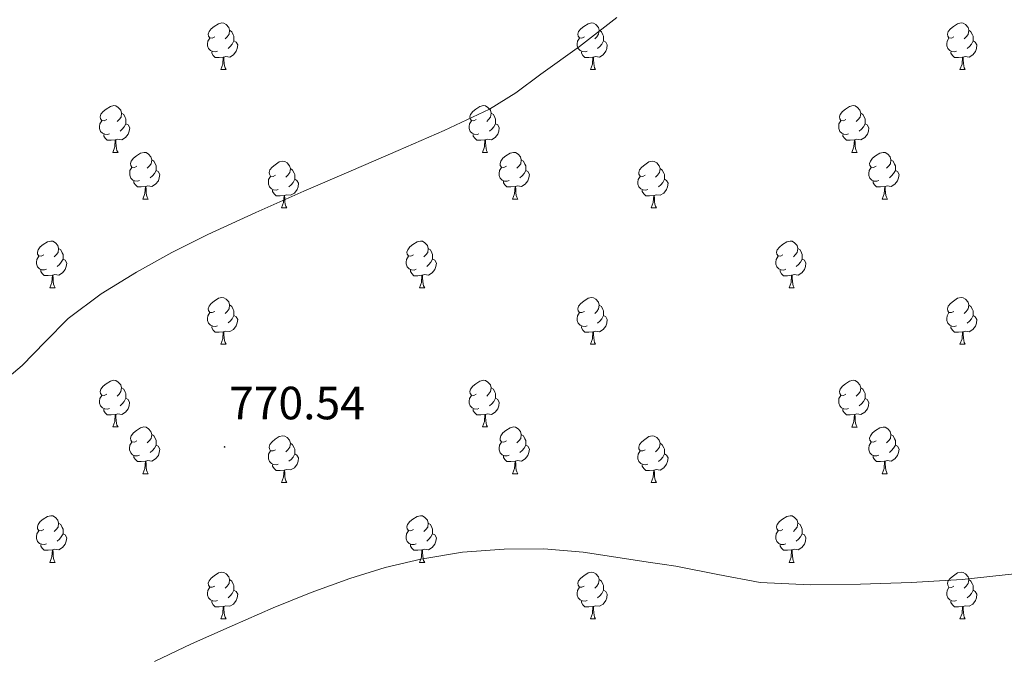
# Model space of a CAD drawing. Units: metres. Extents: x 541800 to 546274, y 4721225 to 4724223.
# Drawn here: x 543737 to 543948, y 4723619 to 4723756 of the extents above; entities that cross this region are included whole.
import ezdxf
from ezdxf.enums import TextEntityAlignment as Align

# ---------------------------------------------------------------- set-up
doc = ezdxf.new("R2010")
doc.units = ezdxf.units.M
doc.header["$MEASUREMENT"] = 0
for name, color, linetype, lineweight in [('Carátula', 7, 'Continuous', 5), ('Level 36', 19, 'Continuous', 40), ('Level 41', 19, 'Continuous', 0), ('Level 5', 36, 'Continuous', 0), ('Level 7', 1, 'Continuous', 0)]:
    doc.layers.add(name, color=color, linetype=linetype, lineweight=lineweight)
doc.styles.add('Arial', font='ARIAL.TTF', dxfattribs={"height": 0.2})

# ---------------------------------------------------------------- blocks, each defined once
blk = doc.blocks.new('5PATER')
at = {"layer": 'Carátula', "linetype": 'Continuous', "lineweight": 5}
h = blk.add_hatch(color=250, dxfattribs=at)
edge = h.paths.add_edge_path()
edge.add_ellipse((0, 0), major_axis=(-1.33, -1.34), ratio=0.999422, start_angle=0, end_angle=360)

msp = doc.modelspace()

# ---------------------------------------------------------------- linework, layer by layer
at = {"layer": 'Level 36', "color": 92, "linetype": 'Continuous', "lineweight": 0}
for points in [[(543778.62, 4723751.88), (543778.09, 4723751.61), (543777.56, 4723751.67), (543777.29, 4723752.04), (543777.24, 4723752.46), (543777.4, 4723752.98), (543777.88, 4723753.58), (543778.51, 4723754.11), (543779.41, 4723754.69), (543780.16, 4723754.85), (543780.58, 4723754.8), (543781.11, 4723754.48), (543781.64, 4723753.9), (543781.8, 4723753.26), (543781.69, 4723752.41), (543781.27, 4723751.88), (543780.85, 4723751.45)], [(543857.95, 4723751.88), (543857.42, 4723751.61), (543856.89, 4723751.67), (543856.62, 4723752.04), (543856.57, 4723752.46), (543856.73, 4723752.98), (543857.21, 4723753.58), (543857.84, 4723754.11), (543858.74, 4723754.69), (543859.49, 4723754.85), (543859.91, 4723754.8), (543860.44, 4723754.48), (543860.97, 4723753.9), (543861.13, 4723753.26), (543861.02, 4723752.41), (543860.6, 4723751.88), (543860.18, 4723751.45)], [(543937.27, 4723751.88), (543936.74, 4723751.61), (543936.21, 4723751.66), (543935.95, 4723752.04), (543935.89, 4723752.46), (543936.05, 4723752.98), (543936.53, 4723753.58), (543937.17, 4723754.1), (543938.07, 4723754.69), (543938.81, 4723754.85), (543939.24, 4723754.8), (543939.77, 4723754.48), (543940.3, 4723753.9), (543940.46, 4723753.26), (543940.35, 4723752.4), (543939.92, 4723751.88), (543939.5, 4723751.45)], [(543781.8, 4723753.26), (543782.28, 4723752.94), (543782.59, 4723752.3), (543782.75, 4723751.98), (543782.75, 4723751.4), (543782.75, 4723750.98), (543782.38, 4723750.29), (543781.96, 4723749.81), (543781.48, 4723749.39)], [(543861.13, 4723753.26), (543861.61, 4723752.94), (543861.92, 4723752.3), (543862.08, 4723751.98), (543862.08, 4723751.4), (543862.08, 4723750.98), (543861.71, 4723750.29), (543861.29, 4723749.81), (543860.81, 4723749.39)], [(543940.46, 4723753.26), (543940.93, 4723752.94), (543941.25, 4723752.3), (543941.41, 4723751.98), (543941.41, 4723751.4), (543941.41, 4723750.98), (543941.04, 4723750.28), (543940.62, 4723749.8), (543940.14, 4723749.38)], [(543779.2, 4723748.8), (543778.78, 4723748.64), (543778.19, 4723748.7), (543777.72, 4723748.91), (543777.29, 4723749.33), (543777.08, 4723749.92), (543777.08, 4723750.34), (543777.13, 4723750.92), (543777.56, 4723751.61)], [(543782.75, 4723750.98), (543783.21, 4723750.73), (543783.55, 4723750.11), (543783.44, 4723749.39), (543783.23, 4723748.75), (543782.65, 4723748.01), (543781.85, 4723747.53), (543781, 4723747.63), (543780.57, 4723747.5)], [(543858.53, 4723748.8), (543858.11, 4723748.64), (543857.52, 4723748.7), (543857.05, 4723748.91), (543856.62, 4723749.33), (543856.41, 4723749.92), (543856.41, 4723750.34), (543856.46, 4723750.92), (543856.89, 4723751.61)], [(543862.08, 4723750.98), (543862.54, 4723750.73), (543862.88, 4723750.11), (543862.77, 4723749.39), (543862.56, 4723748.75), (543861.98, 4723748.01), (543861.18, 4723747.53), (543860.33, 4723747.63), (543859.9, 4723747.5)], [(543937.86, 4723748.8), (543937.43, 4723748.64), (543936.85, 4723748.7), (543936.37, 4723748.9), (543935.95, 4723749.33), (543935.73, 4723749.92), (543935.73, 4723750.34), (543935.79, 4723750.92), (543936.21, 4723751.61)], [(543941.41, 4723750.98), (543941.86, 4723750.72), (543942.21, 4723750.11), (543942.1, 4723749.38), (543941.89, 4723748.74), (543941.3, 4723748), (543940.51, 4723747.52), (543939.66, 4723747.63), (543939.23, 4723747.5)], [(543780.46, 4723747.5), (543779.57, 4723747.42), (543778.73, 4723747.42), (543778.3, 4723747.85), (543777.98, 4723748.32), (543777.98, 4723748.64)], [(543859.79, 4723747.5), (543858.9, 4723747.42), (543858.06, 4723747.42), (543857.63, 4723747.85), (543857.31, 4723748.32), (543857.31, 4723748.64)], [(543939.12, 4723747.5), (543938.23, 4723747.42), (543937.38, 4723747.42), (543936.96, 4723747.84), (543936.64, 4723748.32), (543936.64, 4723748.64)], [(543779.92, 4723744.82), (543780.35, 4723745.98), (543780.46, 4723747.5), (543780.57, 4723747.5), (543780.61, 4723746.92), (543780.64, 4723746.23), (543780.71, 4723745.62), (543780.83, 4723745.22), (543781.04, 4723744.82)], [(543859.25, 4723744.82), (543859.68, 4723745.98), (543859.79, 4723747.5), (543859.9, 4723747.5), (543859.94, 4723746.92), (543859.97, 4723746.23), (543860.04, 4723745.62), (543860.16, 4723745.22), (543860.37, 4723744.82)], [(543938.57, 4723744.82), (543939.01, 4723745.98), (543939.12, 4723747.5), (543939.23, 4723747.5), (543939.26, 4723746.92), (543939.3, 4723746.23), (543939.37, 4723745.62), (543939.48, 4723745.22), (543939.7, 4723744.82)], [(543779.92, 4723744.82), (543781.04, 4723744.82)], [(543859.25, 4723744.82), (543860.37, 4723744.82)], [(543938.57, 4723744.82), (543939.7, 4723744.82)], [(543755.43, 4723734.11), (543754.9, 4723733.84), (543754.37, 4723733.9), (543754.11, 4723734.27), (543754.05, 4723734.7), (543754.21, 4723735.22), (543754.69, 4723735.81), (543755.33, 4723736.34), (543756.23, 4723736.92), (543756.97, 4723737.08), (543757.4, 4723737.03), (543757.93, 4723736.72), (543758.46, 4723736.13), (543758.62, 4723735.49), (543758.51, 4723734.64), (543758.08, 4723734.11), (543757.66, 4723733.68)], [(543758.62, 4723735.49), (543759.09, 4723735.18), (543759.41, 4723734.54), (543759.57, 4723734.22), (543759.57, 4723733.64), (543759.57, 4723733.21), (543759.2, 4723732.52), (543758.78, 4723732.04), (543758.3, 4723731.62)], [(543834.76, 4723734.11), (543834.23, 4723733.84), (543833.7, 4723733.9), (543833.43, 4723734.27), (543833.38, 4723734.69), (543833.54, 4723735.21), (543834.02, 4723735.81), (543834.65, 4723736.34), (543835.55, 4723736.92), (543836.3, 4723737.08), (543836.72, 4723737.03), (543837.25, 4723736.71), (543837.78, 4723736.13), (543837.94, 4723735.49), (543837.83, 4723734.64), (543837.41, 4723734.11), (543836.99, 4723733.68)], [(543837.94, 4723735.49), (543838.42, 4723735.17), (543838.73, 4723734.53), (543838.89, 4723734.21), (543838.89, 4723733.63), (543838.89, 4723733.21), (543838.52, 4723732.52), (543838.1, 4723732.04), (543837.62, 4723731.62)], [(543914.09, 4723734.11), (543913.56, 4723733.84), (543913.03, 4723733.9), (543912.76, 4723734.27), (543912.71, 4723734.69), (543912.87, 4723735.21), (543913.35, 4723735.81), (543913.98, 4723736.34), (543914.88, 4723736.92), (543915.63, 4723737.08), (543916.05, 4723737.03), (543916.58, 4723736.71), (543917.11, 4723736.13), (543917.27, 4723735.49), (543917.16, 4723734.64), (543916.74, 4723734.11), (543916.32, 4723733.68)], [(543917.27, 4723735.49), (543917.75, 4723735.17), (543918.06, 4723734.53), (543918.22, 4723734.21), (543918.22, 4723733.63), (543918.22, 4723733.21), (543917.85, 4723732.52), (543917.43, 4723732.04), (543916.95, 4723731.62)], [(543756.02, 4723731.03), (543755.59, 4723730.87), (543755.01, 4723730.93), (543754.53, 4723731.14), (543754.11, 4723731.56), (543753.89, 4723732.15), (543753.89, 4723732.57), (543753.95, 4723733.16), (543754.37, 4723733.84)], [(543835.34, 4723731.03), (543834.92, 4723730.87), (543834.33, 4723730.93), (543833.86, 4723731.14), (543833.43, 4723731.56), (543833.22, 4723732.15), (543833.22, 4723732.57), (543833.27, 4723733.15), (543833.7, 4723733.84)], [(543914.67, 4723731.03), (543914.25, 4723730.87), (543913.66, 4723730.93), (543913.19, 4723731.14), (543912.76, 4723731.56), (543912.55, 4723732.15), (543912.55, 4723732.57), (543912.6, 4723733.15), (543913.03, 4723733.84)], [(543759.57, 4723733.21), (543760.02, 4723732.96), (543760.37, 4723732.34), (543760.26, 4723731.62), (543760.05, 4723730.98), (543759.46, 4723730.24), (543758.67, 4723729.76), (543757.82, 4723729.86), (543757.39, 4723729.74)], [(543838.89, 4723733.21), (543839.35, 4723732.96), (543839.69, 4723732.34), (543839.58, 4723731.62), (543839.37, 4723730.98), (543838.79, 4723730.24), (543837.99, 4723729.76), (543837.14, 4723729.86), (543836.71, 4723729.73)], [(543918.22, 4723733.21), (543918.68, 4723732.96), (543919.02, 4723732.34), (543918.91, 4723731.62), (543918.7, 4723730.98), (543918.12, 4723730.24), (543917.32, 4723729.76), (543916.47, 4723729.86), (543916.04, 4723729.73)], [(543757.28, 4723729.74), (543756.39, 4723729.65), (543755.54, 4723729.65), (543755.12, 4723730.08), (543754.8, 4723730.56), (543754.8, 4723730.87)], [(543756.73, 4723727.05), (543757.17, 4723728.21), (543757.28, 4723729.74), (543757.39, 4723729.74), (543757.42, 4723729.15), (543757.46, 4723728.46), (543757.53, 4723727.85), (543757.64, 4723727.45), (543757.86, 4723727.05)], [(543836.6, 4723729.73), (543835.71, 4723729.65), (543834.87, 4723729.65), (543834.44, 4723730.08), (543834.12, 4723730.55), (543834.12, 4723730.87)], [(543836.06, 4723727.05), (543836.49, 4723728.21), (543836.6, 4723729.73), (543836.71, 4723729.73), (543836.75, 4723729.15), (543836.78, 4723728.46), (543836.85, 4723727.85), (543836.97, 4723727.45), (543837.18, 4723727.05)], [(543915.93, 4723729.73), (543915.04, 4723729.65), (543914.2, 4723729.65), (543913.77, 4723730.08), (543913.45, 4723730.55), (543913.45, 4723730.87)], [(543915.39, 4723727.05), (543915.82, 4723728.21), (543915.93, 4723729.73), (543916.04, 4723729.73), (543916.08, 4723729.15), (543916.11, 4723728.46), (543916.18, 4723727.85), (543916.3, 4723727.45), (543916.51, 4723727.05)], [(543756.73, 4723727.05), (543757.86, 4723727.05)], [(543761.91, 4723724.08), (543761.38, 4723723.81), (543760.85, 4723723.86), (543760.58, 4723724.24), (543760.53, 4723724.66), (543760.69, 4723725.18), (543761.17, 4723725.78), (543761.8, 4723726.3), (543762.7, 4723726.89), (543763.45, 4723727.05), (543763.87, 4723727), (543764.4, 4723726.68), (543764.93, 4723726.1), (543765.09, 4723725.46), (543764.98, 4723724.6), (543764.56, 4723724.08), (543764.14, 4723723.65)], [(543836.06, 4723727.05), (543837.18, 4723727.05)], [(543841.23, 4723724.07), (543840.7, 4723723.81), (543840.17, 4723723.86), (543839.91, 4723724.23), (543839.85, 4723724.66), (543840.01, 4723725.18), (543840.49, 4723725.77), (543841.13, 4723726.3), (543842.03, 4723726.89), (543842.77, 4723727.05), (543843.2, 4723726.99), (543843.73, 4723726.68), (543844.26, 4723726.09), (543844.42, 4723725.45), (543844.31, 4723724.6), (543843.88, 4723724.07), (543843.46, 4723723.65)], [(543915.39, 4723727.05), (543916.51, 4723727.05)], [(543920.56, 4723724.07), (543920.03, 4723723.81), (543919.5, 4723723.86), (543919.24, 4723724.23), (543919.18, 4723724.66), (543919.34, 4723725.18), (543919.82, 4723725.77), (543920.46, 4723726.3), (543921.36, 4723726.89), (543922.1, 4723727.05), (543922.53, 4723726.99), (543923.06, 4723726.68), (543923.59, 4723726.09), (543923.75, 4723725.45), (543923.64, 4723724.6), (543923.21, 4723724.07), (543922.79, 4723723.65)], [(543765.09, 4723725.46), (543765.57, 4723725.14), (543765.88, 4723724.5), (543766.04, 4723724.18), (543766.04, 4723723.6), (543766.04, 4723723.18), (543765.67, 4723722.48), (543765.25, 4723722), (543764.77, 4723721.58)], [(543791.68, 4723722.17), (543791.15, 4723721.9), (543790.62, 4723721.96), (543790.35, 4723722.33), (543790.3, 4723722.75), (543790.46, 4723723.27), (543790.94, 4723723.87), (543791.57, 4723724.4), (543792.47, 4723724.98), (543793.22, 4723725.14), (543793.64, 4723725.09), (543794.17, 4723724.77), (543794.7, 4723724.19), (543794.86, 4723723.55), (543794.75, 4723722.7), (543794.33, 4723722.17), (543793.91, 4723721.74)], [(543844.42, 4723725.45), (543844.89, 4723725.14), (543845.21, 4723724.5), (543845.37, 4723724.18), (543845.37, 4723723.6), (543845.37, 4723723.17), (543845, 4723722.48), (543844.58, 4723722), (543844.1, 4723721.58)], [(543871, 4723722.17), (543870.48, 4723721.9), (543869.94, 4723721.96), (543869.68, 4723722.33), (543869.62, 4723722.75), (543869.78, 4723723.27), (543870.26, 4723723.87), (543870.9, 4723724.4), (543871.8, 4723724.98), (543872.54, 4723725.14), (543872.97, 4723725.09), (543873.5, 4723724.77), (543874.03, 4723724.19), (543874.19, 4723723.55), (543874.08, 4723722.7), (543873.66, 4723722.17), (543873.24, 4723721.74)], [(543923.75, 4723725.45), (543924.22, 4723725.14), (543924.54, 4723724.5), (543924.7, 4723724.18), (543924.7, 4723723.6), (543924.7, 4723723.17), (543924.33, 4723722.48), (543923.91, 4723722), (543923.43, 4723721.58)], [(543762.49, 4723721), (543762.07, 4723720.84), (543761.48, 4723720.9), (543761.01, 4723721.1), (543760.58, 4723721.53), (543760.37, 4723722.12), (543760.37, 4723722.54), (543760.42, 4723723.12), (543760.85, 4723723.81)], [(543766.04, 4723723.18), (543766.5, 4723722.92), (543766.84, 4723722.31), (543766.73, 4723721.58), (543766.52, 4723720.94), (543765.94, 4723720.2), (543765.14, 4723719.72), (543764.29, 4723719.83), (543763.86, 4723719.7)], [(543794.86, 4723723.55), (543795.34, 4723723.23), (543795.65, 4723722.59), (543795.81, 4723722.27), (543795.81, 4723721.69), (543795.81, 4723721.27), (543795.44, 4723720.58), (543795.02, 4723720.1), (543794.54, 4723719.68)], [(543841.82, 4723720.99), (543841.39, 4723720.83), (543840.81, 4723720.89), (543840.33, 4723721.1), (543839.91, 4723721.53), (543839.69, 4723722.11), (543839.69, 4723722.53), (543839.75, 4723723.12), (543840.17, 4723723.81)], [(543845.37, 4723723.17), (543845.82, 4723722.92), (543846.17, 4723722.31), (543846.06, 4723721.58), (543845.85, 4723720.94), (543845.26, 4723720.2), (543844.47, 4723719.72), (543843.62, 4723719.83), (543843.19, 4723719.7)], [(543874.19, 4723723.55), (543874.66, 4723723.23), (543874.98, 4723722.59), (543875.14, 4723722.27), (543875.14, 4723721.69), (543875.14, 4723721.27), (543874.77, 4723720.58), (543874.35, 4723720.1), (543873.87, 4723719.68)], [(543921.15, 4723720.99), (543920.72, 4723720.83), (543920.14, 4723720.89), (543919.66, 4723721.1), (543919.24, 4723721.53), (543919.02, 4723722.11), (543919.02, 4723722.53), (543919.08, 4723723.12), (543919.5, 4723723.81)], [(543924.7, 4723723.17), (543925.15, 4723722.92), (543925.5, 4723722.31), (543925.39, 4723721.58), (543925.18, 4723720.94), (543924.59, 4723720.2), (543923.8, 4723719.72), (543922.95, 4723719.83), (543922.52, 4723719.7)], [(543763.75, 4723719.7), (543762.86, 4723719.62), (543762.02, 4723719.62), (543761.59, 4723720.04), (543761.27, 4723720.52), (543761.27, 4723720.84)], [(543792.26, 4723719.09), (543791.84, 4723718.93), (543791.25, 4723718.99), (543790.78, 4723719.2), (543790.35, 4723719.62), (543790.14, 4723720.21), (543790.14, 4723720.63), (543790.19, 4723721.21), (543790.62, 4723721.9)], [(543795.81, 4723721.27), (543796.27, 4723721.02), (543796.61, 4723720.4), (543796.5, 4723719.68), (543796.29, 4723719.04), (543795.71, 4723718.3), (543794.91, 4723717.82), (543794.06, 4723717.92), (543793.63, 4723717.79)], [(543843.08, 4723719.7), (543842.19, 4723719.61), (543841.34, 4723719.61), (543840.92, 4723720.04), (543840.6, 4723720.52), (543840.6, 4723720.83)], [(543871.59, 4723719.09), (543871.16, 4723718.93), (543870.58, 4723718.99), (543870.1, 4723719.2), (543869.68, 4723719.62), (543869.46, 4723720.21), (543869.46, 4723720.63), (543869.52, 4723721.21), (543869.94, 4723721.9)], [(543875.14, 4723721.27), (543875.6, 4723721.02), (543875.94, 4723720.4), (543875.83, 4723719.68), (543875.62, 4723719.04), (543875.04, 4723718.3), (543874.24, 4723717.82), (543873.39, 4723717.92), (543872.96, 4723717.79)], [(543922.41, 4723719.7), (543921.52, 4723719.61), (543920.67, 4723719.61), (543920.25, 4723720.04), (543919.93, 4723720.52), (543919.93, 4723720.83)], [(543763.21, 4723717.02), (543763.64, 4723718.18), (543763.75, 4723719.7), (543763.86, 4723719.7), (543763.9, 4723719.12), (543763.93, 4723718.43), (543764, 4723717.82), (543764.12, 4723717.42), (543764.33, 4723717.02)], [(543793.52, 4723717.79), (543792.63, 4723717.71), (543791.79, 4723717.71), (543791.36, 4723718.14), (543791.04, 4723718.61), (543791.04, 4723718.93)], [(543842.53, 4723717.01), (543842.97, 4723718.17), (543843.08, 4723719.7), (543843.19, 4723719.7), (543843.22, 4723719.11), (543843.26, 4723718.43), (543843.33, 4723717.81), (543843.44, 4723717.41), (543843.66, 4723717.01)], [(543872.85, 4723717.79), (543871.96, 4723717.71), (543871.12, 4723717.71), (543870.69, 4723718.14), (543870.37, 4723718.61), (543870.37, 4723718.93)], [(543921.86, 4723717.01), (543922.3, 4723718.17), (543922.41, 4723719.7), (543922.52, 4723719.7), (543922.55, 4723719.11), (543922.59, 4723718.43), (543922.66, 4723717.81), (543922.77, 4723717.41), (543922.99, 4723717.01)], [(543763.21, 4723717.02), (543764.33, 4723717.02)], [(543792.98, 4723715.11), (543793.41, 4723716.27), (543793.52, 4723717.79), (543793.63, 4723717.79), (543793.67, 4723717.21), (543793.7, 4723716.52), (543793.77, 4723715.91), (543793.89, 4723715.51), (543794.1, 4723715.11)], [(543842.53, 4723717.01), (543843.66, 4723717.01)], [(543872.3, 4723715.11), (543872.74, 4723716.27), (543872.85, 4723717.79), (543872.96, 4723717.79), (543873, 4723717.21), (543873.03, 4723716.52), (543873.1, 4723715.91), (543873.22, 4723715.51), (543873.43, 4723715.11)], [(543921.86, 4723717.01), (543922.99, 4723717.01)], [(543792.98, 4723715.11), (543794.1, 4723715.11)], [(543872.3, 4723715.11), (543873.43, 4723715.11)], [(543741.93, 4723705.03), (543741.4, 4723704.76), (543740.87, 4723704.82), (543740.6, 4723705.19), (543740.55, 4723705.61), (543740.71, 4723706.13), (543741.19, 4723706.73), (543741.82, 4723707.26), (543742.72, 4723707.84), (543743.47, 4723708), (543743.89, 4723707.95), (543744.42, 4723707.63), (543744.95, 4723707.05), (543745.11, 4723706.41), (543745, 4723705.56), (543744.58, 4723705.03), (543744.16, 4723704.6)], [(543821.26, 4723705.03), (543820.72, 4723704.76), (543820.2, 4723704.82), (543819.93, 4723705.19), (543819.88, 4723705.61), (543820.04, 4723706.13), (543820.52, 4723706.73), (543821.15, 4723707.26), (543822.05, 4723707.84), (543822.8, 4723708), (543823.22, 4723707.94), (543823.75, 4723707.63), (543824.28, 4723707.04), (543824.44, 4723706.4), (543824.33, 4723705.56), (543823.9, 4723705.02), (543823.48, 4723704.6)], [(543900.58, 4723705.02), (543900.05, 4723704.76), (543899.52, 4723704.81), (543899.26, 4723705.18), (543899.2, 4723705.61), (543899.36, 4723706.13), (543899.84, 4723706.72), (543900.48, 4723707.25), (543901.38, 4723707.84), (543902.12, 4723708), (543902.55, 4723707.94), (543903.08, 4723707.63), (543903.61, 4723707.04), (543903.77, 4723706.4), (543903.66, 4723705.55), (543903.23, 4723705.02), (543902.81, 4723704.6)], [(543745.11, 4723706.41), (543745.59, 4723706.09), (543745.9, 4723705.45), (543746.06, 4723705.13), (543746.06, 4723704.55), (543746.06, 4723704.13), (543745.69, 4723703.44), (543745.27, 4723702.96), (543744.79, 4723702.54)], [(543824.44, 4723706.4), (543824.92, 4723706.09), (543825.23, 4723705.45), (543825.39, 4723705.13), (543825.39, 4723704.55), (543825.39, 4723704.12), (543825.02, 4723703.44), (543824.6, 4723702.96), (543824.12, 4723702.54)], [(543903.77, 4723706.4), (543904.24, 4723706.09), (543904.56, 4723705.45), (543904.72, 4723705.13), (543904.72, 4723704.55), (543904.72, 4723704.12), (543904.35, 4723703.43), (543903.93, 4723702.95), (543903.45, 4723702.53)], [(543742.51, 4723701.95), (543742.09, 4723701.79), (543741.5, 4723701.85), (543741.03, 4723702.06), (543740.6, 4723702.48), (543740.39, 4723703.07), (543740.39, 4723703.49), (543740.44, 4723704.07), (543740.87, 4723704.76)], [(543746.06, 4723704.13), (543746.52, 4723703.88), (543746.86, 4723703.26), (543746.75, 4723702.54), (543746.54, 4723701.9), (543745.96, 4723701.16), (543745.16, 4723700.68), (543744.31, 4723700.78), (543743.88, 4723700.65)], [(543821.84, 4723701.94), (543821.42, 4723701.78), (543820.83, 4723701.85), (543820.36, 4723702.06), (543819.93, 4723702.48), (543819.72, 4723703.07), (543819.72, 4723703.49), (543819.77, 4723704.07), (543820.2, 4723704.76)], [(543825.39, 4723704.12), (543825.84, 4723703.88), (543826.19, 4723703.26), (543826.08, 4723702.54), (543825.87, 4723701.9), (543825.28, 4723701.16), (543824.49, 4723700.68), (543823.64, 4723700.78), (543823.21, 4723700.65)], [(543901.17, 4723701.94), (543900.74, 4723701.78), (543900.16, 4723701.84), (543899.68, 4723702.05), (543899.26, 4723702.48), (543899.04, 4723703.06), (543899.04, 4723703.48), (543899.1, 4723704.07), (543899.52, 4723704.76)], [(543904.72, 4723704.12), (543905.17, 4723703.87), (543905.52, 4723703.26), (543905.41, 4723702.53), (543905.2, 4723701.89), (543904.61, 4723701.15), (543903.82, 4723700.67), (543902.97, 4723700.78), (543902.54, 4723700.65)], [(543743.77, 4723700.65), (543742.88, 4723700.57), (543742.04, 4723700.57), (543741.61, 4723701), (543741.29, 4723701.47), (543741.29, 4723701.79)], [(543823.1, 4723700.65), (543822.21, 4723700.56), (543821.36, 4723700.56), (543820.94, 4723701), (543820.62, 4723701.47), (543820.62, 4723701.79)], [(543902.43, 4723700.65), (543901.54, 4723700.56), (543900.69, 4723700.56), (543900.27, 4723700.99), (543899.95, 4723701.47), (543899.95, 4723701.78)], [(543743.23, 4723697.97), (543743.66, 4723699.13), (543743.77, 4723700.65), (543743.88, 4723700.65), (543743.92, 4723700.07), (543743.95, 4723699.38), (543744.02, 4723698.77), (543744.14, 4723698.37), (543744.35, 4723697.97)], [(543822.56, 4723697.96), (543822.99, 4723699.12), (543823.1, 4723700.65), (543823.21, 4723700.65), (543823.24, 4723700.06), (543823.28, 4723699.38), (543823.35, 4723698.76), (543823.46, 4723698.36), (543823.68, 4723697.96)], [(543901.88, 4723697.96), (543902.32, 4723699.12), (543902.43, 4723700.65), (543902.54, 4723700.65), (543902.57, 4723700.06), (543902.61, 4723699.38), (543902.68, 4723698.76), (543902.79, 4723698.36), (543903.01, 4723697.96)], [(543743.23, 4723697.97), (543744.35, 4723697.97)], [(543822.56, 4723697.96), (543823.68, 4723697.96)], [(543901.88, 4723697.96), (543903.01, 4723697.96)], [(543778.62, 4723692.89), (543778.09, 4723692.62), (543777.56, 4723692.68), (543777.29, 4723693.05), (543777.24, 4723693.47), (543777.4, 4723693.99), (543777.88, 4723694.59), (543778.51, 4723695.12), (543779.41, 4723695.7), (543780.16, 4723695.86), (543780.58, 4723695.81), (543781.11, 4723695.49), (543781.64, 4723694.91), (543781.8, 4723694.27), (543781.69, 4723693.42), (543781.27, 4723692.89), (543780.85, 4723692.46)], [(543857.95, 4723692.88), (543857.42, 4723692.62), (543856.89, 4723692.68), (543856.62, 4723693.04), (543856.57, 4723693.47), (543856.73, 4723693.99), (543857.21, 4723694.58), (543857.84, 4723695.12), (543858.74, 4723695.7), (543859.49, 4723695.86), (543859.91, 4723695.8), (543860.44, 4723695.49), (543860.97, 4723694.9), (543861.13, 4723694.26), (543861.02, 4723693.41), (543860.6, 4723692.88), (543860.18, 4723692.46)], [(543937.27, 4723692.88), (543936.74, 4723692.62), (543936.21, 4723692.67), (543935.95, 4723693.04), (543935.89, 4723693.47), (543936.05, 4723693.99), (543936.53, 4723694.58), (543937.17, 4723695.11), (543938.07, 4723695.7), (543938.81, 4723695.86), (543939.24, 4723695.8), (543939.77, 4723695.49), (543940.3, 4723694.9), (543940.46, 4723694.26), (543940.35, 4723693.41), (543939.92, 4723692.88), (543939.5, 4723692.46)], [(543781.8, 4723694.27), (543782.28, 4723693.95), (543782.59, 4723693.31), (543782.75, 4723692.99), (543782.75, 4723692.41), (543782.75, 4723691.99), (543782.38, 4723691.3), (543781.96, 4723690.82), (543781.48, 4723690.4)], [(543861.13, 4723694.26), (543861.61, 4723693.95), (543861.92, 4723693.31), (543862.08, 4723692.99), (543862.08, 4723692.41), (543862.08, 4723691.98), (543861.71, 4723691.29), (543861.29, 4723690.81), (543860.81, 4723690.39)], [(543940.46, 4723694.26), (543940.93, 4723693.95), (543941.25, 4723693.31), (543941.41, 4723692.99), (543941.41, 4723692.41), (543941.41, 4723691.98), (543941.04, 4723691.29), (543940.62, 4723690.81), (543940.14, 4723690.39)], [(543779.2, 4723689.81), (543778.78, 4723689.65), (543778.19, 4723689.71), (543777.72, 4723689.92), (543777.29, 4723690.34), (543777.08, 4723690.93), (543777.08, 4723691.35), (543777.13, 4723691.93), (543777.56, 4723692.62)], [(543782.75, 4723691.99), (543783.21, 4723691.74), (543783.55, 4723691.12), (543783.44, 4723690.4), (543783.23, 4723689.76), (543782.65, 4723689.02), (543781.85, 4723688.54), (543781, 4723688.64), (543780.57, 4723688.51)], [(543858.53, 4723689.8), (543858.11, 4723689.64), (543857.52, 4723689.7), (543857.05, 4723689.92), (543856.62, 4723690.34), (543856.41, 4723690.92), (543856.41, 4723691.34), (543856.46, 4723691.93), (543856.89, 4723692.62)], [(543862.08, 4723691.98), (543862.54, 4723691.73), (543862.88, 4723691.12), (543862.77, 4723690.39), (543862.56, 4723689.75), (543861.98, 4723689.01), (543861.18, 4723688.53), (543860.33, 4723688.64), (543859.9, 4723688.51)], [(543937.86, 4723689.8), (543937.43, 4723689.64), (543936.85, 4723689.7), (543936.37, 4723689.91), (543935.95, 4723690.34), (543935.73, 4723690.92), (543935.73, 4723691.34), (543935.79, 4723691.93), (543936.21, 4723692.62)], [(543941.41, 4723691.98), (543941.86, 4723691.73), (543942.21, 4723691.12), (543942.1, 4723690.39), (543941.89, 4723689.75), (543941.3, 4723689.01), (543940.51, 4723688.53), (543939.66, 4723688.64), (543939.23, 4723688.51)], [(543780.46, 4723688.51), (543779.57, 4723688.43), (543778.73, 4723688.43), (543778.3, 4723688.86), (543777.98, 4723689.33), (543777.98, 4723689.65)], [(543859.79, 4723688.51), (543858.9, 4723688.42), (543858.06, 4723688.42), (543857.63, 4723688.86), (543857.31, 4723689.33), (543857.31, 4723689.64)], [(543939.12, 4723688.51), (543938.23, 4723688.42), (543937.38, 4723688.42), (543936.96, 4723688.85), (543936.64, 4723689.33), (543936.64, 4723689.64)], [(543779.92, 4723685.83), (543780.35, 4723686.99), (543780.46, 4723688.51), (543780.57, 4723688.51), (543780.61, 4723687.93), (543780.64, 4723687.24), (543780.71, 4723686.63), (543780.83, 4723686.23), (543781.04, 4723685.83)], [(543859.25, 4723685.82), (543859.68, 4723686.98), (543859.79, 4723688.51), (543859.9, 4723688.51), (543859.94, 4723687.92), (543859.97, 4723687.24), (543860.04, 4723686.62), (543860.16, 4723686.22), (543860.37, 4723685.82)], [(543938.57, 4723685.82), (543939.01, 4723686.98), (543939.12, 4723688.51), (543939.23, 4723688.51), (543939.26, 4723687.92), (543939.3, 4723687.24), (543939.37, 4723686.62), (543939.48, 4723686.22), (543939.7, 4723685.82)], [(543779.92, 4723685.83), (543781.04, 4723685.83)], [(543859.25, 4723685.82), (543860.37, 4723685.82)], [(543938.57, 4723685.82), (543939.7, 4723685.82)], [(543755.43, 4723675.12), (543754.9, 4723674.85), (543754.37, 4723674.91), (543754.1, 4723675.28), (543754.05, 4723675.7), (543754.21, 4723676.22), (543754.69, 4723676.82), (543755.32, 4723677.35), (543756.22, 4723677.93), (543756.97, 4723678.09), (543757.4, 4723678.04), (543757.92, 4723677.72), (543758.46, 4723677.14), (543758.62, 4723676.5), (543758.5, 4723675.65), (543758.08, 4723675.12), (543757.66, 4723674.69)], [(543758.62, 4723676.5), (543759.09, 4723676.18), (543759.4, 4723675.54), (543759.56, 4723675.22), (543759.56, 4723674.64), (543759.56, 4723674.22), (543759.2, 4723673.53), (543758.78, 4723673.05), (543758.3, 4723672.63)], [(543834.76, 4723675.12), (543834.23, 4723674.85), (543833.7, 4723674.91), (543833.43, 4723675.28), (543833.38, 4723675.7), (543833.54, 4723676.22), (543834.02, 4723676.82), (543834.65, 4723677.35), (543835.55, 4723677.93), (543836.3, 4723678.09), (543836.72, 4723678.04), (543837.25, 4723677.72), (543837.78, 4723677.14), (543837.94, 4723676.5), (543837.83, 4723675.65), (543837.41, 4723675.12), (543836.99, 4723674.69)], [(543837.94, 4723676.5), (543838.42, 4723676.18), (543838.73, 4723675.54), (543838.89, 4723675.22), (543838.89, 4723674.64), (543838.89, 4723674.22), (543838.52, 4723673.53), (543838.1, 4723673.05), (543837.62, 4723672.63)], [(543914.08, 4723675.11), (543913.56, 4723674.85), (543913.02, 4723674.9), (543912.76, 4723675.27), (543912.7, 4723675.7), (543912.86, 4723676.22), (543913.34, 4723676.81), (543913.98, 4723677.34), (543914.88, 4723677.93), (543915.62, 4723678.09), (543916.05, 4723678.03), (543916.58, 4723677.72), (543917.11, 4723677.13), (543917.27, 4723676.49), (543917.16, 4723675.64), (543916.74, 4723675.11), (543916.32, 4723674.69)], [(543917.27, 4723676.49), (543917.74, 4723676.18), (543918.06, 4723675.54), (543918.22, 4723675.22), (543918.22, 4723674.64), (543918.22, 4723674.21), (543917.85, 4723673.52), (543917.43, 4723673.04), (543916.95, 4723672.62)], [(543756.02, 4723672.04), (543755.59, 4723671.88), (543755, 4723671.94), (543754.53, 4723672.15), (543754.1, 4723672.57), (543753.89, 4723673.16), (543753.89, 4723673.58), (543753.94, 4723674.16), (543754.37, 4723674.85)], [(543759.56, 4723674.22), (543760.02, 4723673.97), (543760.36, 4723673.35), (543760.26, 4723672.63), (543760.04, 4723671.99), (543759.46, 4723671.25), (543758.66, 4723670.77), (543757.82, 4723670.87), (543757.38, 4723670.74)], [(543835.34, 4723672.04), (543834.92, 4723671.88), (543834.33, 4723671.94), (543833.86, 4723672.15), (543833.43, 4723672.57), (543833.22, 4723673.16), (543833.22, 4723673.58), (543833.27, 4723674.16), (543833.7, 4723674.85)], [(543838.89, 4723674.22), (543839.35, 4723673.97), (543839.69, 4723673.35), (543839.58, 4723672.63), (543839.37, 4723671.99), (543838.79, 4723671.25), (543837.99, 4723670.77), (543837.14, 4723670.87), (543836.71, 4723670.74)], [(543914.67, 4723672.03), (543914.24, 4723671.87), (543913.66, 4723671.93), (543913.18, 4723672.14), (543912.76, 4723672.57), (543912.54, 4723673.15), (543912.54, 4723673.57), (543912.6, 4723674.16), (543913.02, 4723674.85)], [(543918.22, 4723674.21), (543918.68, 4723673.96), (543919.02, 4723673.35), (543918.91, 4723672.62), (543918.7, 4723671.98), (543918.12, 4723671.24), (543917.32, 4723670.76), (543916.47, 4723670.87), (543916.04, 4723670.74)], [(543757.28, 4723670.74), (543756.38, 4723670.66), (543755.54, 4723670.66), (543755.12, 4723671.09), (543754.8, 4723671.56), (543754.8, 4723671.88)], [(543756.73, 4723668.06), (543757.16, 4723669.22), (543757.28, 4723670.74), (543757.38, 4723670.74), (543757.42, 4723670.16), (543757.46, 4723669.47), (543757.52, 4723668.86), (543757.64, 4723668.46), (543757.86, 4723668.06)], [(543836.6, 4723670.74), (543835.71, 4723670.66), (543834.87, 4723670.66), (543834.44, 4723671.09), (543834.12, 4723671.56), (543834.12, 4723671.88)], [(543836.06, 4723668.06), (543836.49, 4723669.22), (543836.6, 4723670.74), (543836.71, 4723670.74), (543836.75, 4723670.16), (543836.78, 4723669.47), (543836.85, 4723668.86), (543836.97, 4723668.46), (543837.18, 4723668.06)], [(543915.93, 4723670.74), (543915.04, 4723670.65), (543914.2, 4723670.65), (543913.77, 4723671.08), (543913.45, 4723671.56), (543913.45, 4723671.87)], [(543915.38, 4723668.05), (543915.82, 4723669.21), (543915.93, 4723670.74), (543916.04, 4723670.74), (543916.08, 4723670.15), (543916.11, 4723669.47), (543916.18, 4723668.85), (543916.3, 4723668.45), (543916.51, 4723668.05)], [(543756.73, 4723668.06), (543757.86, 4723668.06)], [(543761.9, 4723665.08), (543761.38, 4723664.82), (543760.84, 4723664.87), (543760.58, 4723665.24), (543760.52, 4723665.67), (543760.68, 4723666.19), (543761.16, 4723666.78), (543761.8, 4723667.31), (543762.7, 4723667.9), (543763.44, 4723668.06), (543763.87, 4723668), (543764.4, 4723667.69), (543764.93, 4723667.1), (543765.09, 4723666.46), (543764.98, 4723665.61), (543764.56, 4723665.08), (543764.14, 4723664.66)], [(543836.06, 4723668.06), (543837.18, 4723668.06)], [(543841.23, 4723665.08), (543840.7, 4723664.82), (543840.17, 4723664.87), (543839.91, 4723665.24), (543839.85, 4723665.67), (543840.01, 4723666.19), (543840.49, 4723666.78), (543841.13, 4723667.31), (543842.03, 4723667.9), (543842.77, 4723668.06), (543843.2, 4723668), (543843.73, 4723667.69), (543844.26, 4723667.1), (543844.42, 4723666.46), (543844.31, 4723665.61), (543843.88, 4723665.08), (543843.46, 4723664.66)], [(543915.38, 4723668.05), (543916.51, 4723668.05)], [(543920.56, 4723665.08), (543920.03, 4723664.81), (543919.5, 4723664.87), (543919.24, 4723665.24), (543919.18, 4723665.66), (543919.34, 4723666.18), (543919.82, 4723666.78), (543920.46, 4723667.31), (543921.36, 4723667.89), (543922.1, 4723668.05), (543922.52, 4723668), (543923.06, 4723667.68), (543923.58, 4723667.1), (543923.74, 4723666.46), (543923.64, 4723665.61), (543923.21, 4723665.08), (543922.79, 4723664.65)], [(543765.09, 4723666.46), (543765.56, 4723666.15), (543765.88, 4723665.51), (543766.04, 4723665.19), (543766.04, 4723664.61), (543766.04, 4723664.18), (543765.67, 4723663.49), (543765.25, 4723663.01), (543764.77, 4723662.59)], [(543791.68, 4723663.18), (543791.15, 4723662.91), (543790.62, 4723662.97), (543790.35, 4723663.34), (543790.3, 4723663.76), (543790.46, 4723664.28), (543790.94, 4723664.88), (543791.57, 4723665.41), (543792.47, 4723665.99), (543793.22, 4723666.15), (543793.64, 4723666.1), (543794.17, 4723665.78), (543794.7, 4723665.2), (543794.86, 4723664.56), (543794.75, 4723663.71), (543794.33, 4723663.18), (543793.91, 4723662.75)], [(543844.42, 4723666.46), (543844.89, 4723666.15), (543845.21, 4723665.51), (543845.37, 4723665.19), (543845.37, 4723664.61), (543845.37, 4723664.18), (543845, 4723663.49), (543844.58, 4723663.01), (543844.1, 4723662.59)], [(543871, 4723663.18), (543870.48, 4723662.91), (543869.94, 4723662.96), (543869.68, 4723663.34), (543869.62, 4723663.76), (543869.78, 4723664.28), (543870.26, 4723664.88), (543870.9, 4723665.4), (543871.8, 4723665.99), (543872.54, 4723666.15), (543872.97, 4723666.1), (543873.5, 4723665.78), (543874.03, 4723665.2), (543874.19, 4723664.56), (543874.08, 4723663.7), (543873.66, 4723663.18), (543873.24, 4723662.75)], [(543923.74, 4723666.46), (543924.22, 4723666.14), (543924.54, 4723665.5), (543924.7, 4723665.18), (543924.7, 4723664.6), (543924.7, 4723664.18), (543924.32, 4723663.49), (543923.9, 4723663.01), (543923.42, 4723662.59)], [(543762.49, 4723662), (543762.06, 4723661.84), (543761.48, 4723661.9), (543761, 4723662.11), (543760.58, 4723662.54), (543760.36, 4723663.12), (543760.36, 4723663.54), (543760.42, 4723664.13), (543760.84, 4723664.82)], [(543766.04, 4723664.18), (543766.5, 4723663.93), (543766.84, 4723663.32), (543766.73, 4723662.59), (543766.52, 4723661.95), (543765.94, 4723661.21), (543765.14, 4723660.73), (543764.29, 4723660.84), (543763.86, 4723660.71)], [(543794.86, 4723664.56), (543795.34, 4723664.24), (543795.65, 4723663.6), (543795.81, 4723663.28), (543795.81, 4723662.7), (543795.81, 4723662.28), (543795.44, 4723661.59), (543795.02, 4723661.11), (543794.54, 4723660.69)], [(543841.82, 4723662), (543841.39, 4723661.84), (543840.81, 4723661.9), (543840.33, 4723662.11), (543839.91, 4723662.54), (543839.69, 4723663.12), (543839.69, 4723663.54), (543839.75, 4723664.13), (543840.17, 4723664.82)], [(543845.37, 4723664.18), (543845.82, 4723663.93), (543846.17, 4723663.32), (543846.06, 4723662.59), (543845.85, 4723661.95), (543845.26, 4723661.21), (543844.47, 4723660.73), (543843.62, 4723660.84), (543843.19, 4723660.71)], [(543874.19, 4723664.56), (543874.66, 4723664.24), (543874.98, 4723663.6), (543875.14, 4723663.28), (543875.14, 4723662.7), (543875.14, 4723662.28), (543874.77, 4723661.58), (543874.35, 4723661.1), (543873.87, 4723660.68)], [(543921.14, 4723662), (543920.72, 4723661.84), (543920.14, 4723661.9), (543919.66, 4723662.11), (543919.24, 4723662.53), (543919.02, 4723663.12), (543919.02, 4723663.54), (543919.08, 4723664.12), (543919.5, 4723664.81)], [(543924.7, 4723664.18), (543925.15, 4723663.93), (543925.5, 4723663.31), (543925.38, 4723662.59), (543925.18, 4723661.95), (543924.59, 4723661.21), (543923.8, 4723660.73), (543922.94, 4723660.83), (543922.52, 4723660.7)], [(543763.75, 4723660.71), (543762.86, 4723660.62), (543762.02, 4723660.62), (543761.59, 4723661.05), (543761.27, 4723661.53), (543761.27, 4723661.84)], [(543792.26, 4723660.1), (543791.84, 4723659.94), (543791.25, 4723660), (543790.78, 4723660.21), (543790.35, 4723660.63), (543790.14, 4723661.22), (543790.14, 4723661.64), (543790.19, 4723662.22), (543790.62, 4723662.91)], [(543795.81, 4723662.28), (543796.27, 4723662.03), (543796.61, 4723661.41), (543796.5, 4723660.69), (543796.29, 4723660.05), (543795.71, 4723659.31), (543794.91, 4723658.83), (543794.06, 4723658.93), (543793.63, 4723658.8)], [(543843.08, 4723660.71), (543842.19, 4723660.62), (543841.34, 4723660.62), (543840.92, 4723661.05), (543840.6, 4723661.53), (543840.6, 4723661.84)], [(543871.59, 4723660.1), (543871.16, 4723659.94), (543870.58, 4723660), (543870.1, 4723660.2), (543869.68, 4723660.63), (543869.46, 4723661.22), (543869.46, 4723661.64), (543869.52, 4723662.22), (543869.94, 4723662.91)], [(543875.14, 4723662.28), (543875.6, 4723662.02), (543875.94, 4723661.41), (543875.83, 4723660.68), (543875.62, 4723660.04), (543875.04, 4723659.3), (543874.24, 4723658.82), (543873.39, 4723658.93), (543872.96, 4723658.8)], [(543922.4, 4723660.7), (543921.52, 4723660.62), (543920.67, 4723660.62), (543920.24, 4723661.05), (543919.92, 4723661.52), (543919.92, 4723661.84)], [(543763.2, 4723658.02), (543763.64, 4723659.18), (543763.75, 4723660.71), (543763.86, 4723660.71), (543763.9, 4723660.12), (543763.93, 4723659.44), (543764, 4723658.82), (543764.12, 4723658.42), (543764.33, 4723658.02)], [(543793.52, 4723658.8), (543792.63, 4723658.72), (543791.79, 4723658.72), (543791.36, 4723659.15), (543791.04, 4723659.62), (543791.04, 4723659.94)], [(543842.53, 4723658.02), (543842.97, 4723659.18), (543843.08, 4723660.71), (543843.19, 4723660.71), (543843.22, 4723660.12), (543843.26, 4723659.44), (543843.33, 4723658.82), (543843.44, 4723658.42), (543843.66, 4723658.02)], [(543872.85, 4723658.8), (543871.96, 4723658.72), (543871.12, 4723658.72), (543870.69, 4723659.14), (543870.37, 4723659.62), (543870.37, 4723659.94)], [(543921.86, 4723658.02), (543922.3, 4723659.18), (543922.4, 4723660.7), (543922.52, 4723660.7), (543922.55, 4723660.12), (543922.58, 4723659.43), (543922.66, 4723658.82), (543922.77, 4723658.42), (543922.98, 4723658.02)], [(543763.2, 4723658.02), (543764.33, 4723658.02)], [(543792.98, 4723656.12), (543793.41, 4723657.28), (543793.52, 4723658.8), (543793.63, 4723658.8), (543793.67, 4723658.22), (543793.7, 4723657.53), (543793.77, 4723656.92), (543793.89, 4723656.52), (543794.1, 4723656.12)], [(543842.53, 4723658.02), (543843.66, 4723658.02)], [(543872.3, 4723656.12), (543872.74, 4723657.28), (543872.85, 4723658.8), (543872.96, 4723658.8), (543873, 4723658.22), (543873.03, 4723657.53), (543873.1, 4723656.92), (543873.22, 4723656.52), (543873.43, 4723656.12)], [(543921.86, 4723658.02), (543922.98, 4723658.02)], [(543792.98, 4723656.12), (543794.1, 4723656.12)], [(543872.3, 4723656.12), (543873.43, 4723656.12)], [(543741.93, 4723646.04), (543741.4, 4723645.77), (543740.87, 4723645.82), (543740.6, 4723646.2), (543740.55, 4723646.62), (543740.71, 4723647.14), (543741.19, 4723647.74), (543741.82, 4723648.26), (543742.72, 4723648.85), (543743.47, 4723649.01), (543743.89, 4723648.96), (543744.42, 4723648.64), (543744.95, 4723648.06), (543745.11, 4723647.42), (543745, 4723646.56), (543744.58, 4723646.04), (543744.16, 4723645.61)], [(543821.25, 4723646.03), (543820.72, 4723645.77), (543820.19, 4723645.82), (543819.93, 4723646.19), (543819.87, 4723646.62), (543820.03, 4723647.14), (543820.51, 4723647.73), (543821.15, 4723648.26), (543822.05, 4723648.85), (543822.79, 4723649.01), (543823.22, 4723648.95), (543823.75, 4723648.64), (543824.28, 4723648.05), (543824.44, 4723647.41), (543824.33, 4723646.56), (543823.9, 4723646.03), (543823.48, 4723645.61)], [(543900.58, 4723646.03), (543900.05, 4723645.77), (543899.52, 4723645.82), (543899.26, 4723646.19), (543899.2, 4723646.62), (543899.36, 4723647.14), (543899.84, 4723647.73), (543900.48, 4723648.26), (543901.38, 4723648.85), (543902.12, 4723649.01), (543902.55, 4723648.95), (543903.08, 4723648.64), (543903.61, 4723648.05), (543903.77, 4723647.41), (543903.66, 4723646.56), (543903.23, 4723646.03), (543902.81, 4723645.61)], [(543745.11, 4723647.42), (543745.59, 4723647.1), (543745.9, 4723646.46), (543746.06, 4723646.14), (543746.06, 4723645.56), (543746.06, 4723645.14), (543745.69, 4723644.44), (543745.27, 4723643.96), (543744.79, 4723643.54)], [(543824.44, 4723647.41), (543824.91, 4723647.1), (543825.23, 4723646.46), (543825.39, 4723646.14), (543825.39, 4723645.56), (543825.39, 4723645.13), (543825.02, 4723644.44), (543824.6, 4723643.96), (543824.12, 4723643.54)], [(543903.77, 4723647.41), (543904.24, 4723647.1), (543904.56, 4723646.46), (543904.72, 4723646.14), (543904.72, 4723645.56), (543904.72, 4723645.13), (543904.35, 4723644.44), (543903.93, 4723643.96), (543903.45, 4723643.54)], [(543742.51, 4723642.96), (543742.09, 4723642.8), (543741.5, 4723642.86), (543741.03, 4723643.06), (543740.6, 4723643.49), (543740.39, 4723644.08), (543740.39, 4723644.5), (543740.44, 4723645.08), (543740.87, 4723645.77)], [(543746.06, 4723645.14), (543746.52, 4723644.88), (543746.86, 4723644.27), (543746.75, 4723643.54), (543746.54, 4723642.9), (543745.96, 4723642.16), (543745.16, 4723641.68), (543744.31, 4723641.79), (543743.88, 4723641.66)], [(543821.84, 4723642.95), (543821.41, 4723642.79), (543820.83, 4723642.85), (543820.35, 4723643.06), (543819.93, 4723643.49), (543819.71, 4723644.07), (543819.71, 4723644.49), (543819.77, 4723645.08), (543820.19, 4723645.77)], [(543825.39, 4723645.13), (543825.84, 4723644.88), (543826.19, 4723644.27), (543826.08, 4723643.54), (543825.87, 4723642.9), (543825.28, 4723642.16), (543824.49, 4723641.68), (543823.64, 4723641.79), (543823.21, 4723641.66)], [(543901.17, 4723642.95), (543900.74, 4723642.79), (543900.16, 4723642.85), (543899.68, 4723643.06), (543899.26, 4723643.49), (543899.04, 4723644.07), (543899.04, 4723644.49), (543899.1, 4723645.08), (543899.52, 4723645.77)], [(543904.72, 4723645.13), (543905.17, 4723644.88), (543905.52, 4723644.27), (543905.41, 4723643.54), (543905.2, 4723642.9), (543904.61, 4723642.16), (543903.82, 4723641.68), (543902.97, 4723641.79), (543902.54, 4723641.66)], [(543743.77, 4723641.66), (543742.88, 4723641.58), (543742.04, 4723641.58), (543741.61, 4723642), (543741.29, 4723642.48), (543741.29, 4723642.8)], [(543823.1, 4723641.66), (543822.21, 4723641.57), (543821.36, 4723641.57), (543820.94, 4723642), (543820.62, 4723642.48), (543820.62, 4723642.79)], [(543902.43, 4723641.66), (543901.54, 4723641.57), (543900.69, 4723641.57), (543900.27, 4723642), (543899.95, 4723642.48), (543899.95, 4723642.79)], [(543743.23, 4723638.98), (543743.66, 4723640.14), (543743.77, 4723641.66), (543743.88, 4723641.66), (543743.92, 4723641.08), (543743.95, 4723640.39), (543744.02, 4723639.78), (543744.14, 4723639.38), (543744.35, 4723638.98)], [(543822.55, 4723638.97), (543822.99, 4723640.13), (543823.1, 4723641.66), (543823.21, 4723641.66), (543823.24, 4723641.07), (543823.28, 4723640.39), (543823.35, 4723639.77), (543823.46, 4723639.37), (543823.68, 4723638.97)], [(543901.88, 4723638.97), (543902.32, 4723640.13), (543902.43, 4723641.66), (543902.54, 4723641.66), (543902.57, 4723641.07), (543902.61, 4723640.39), (543902.68, 4723639.77), (543902.79, 4723639.37), (543903.01, 4723638.97)], [(543743.23, 4723638.98), (543744.35, 4723638.98)], [(543822.55, 4723638.97), (543823.68, 4723638.97)], [(543901.88, 4723638.97), (543903.01, 4723638.97)], [(543778.62, 4723633.89), (543778.09, 4723633.63), (543777.56, 4723633.68), (543777.29, 4723634.05), (543777.24, 4723634.48), (543777.4, 4723635), (543777.88, 4723635.59), (543778.51, 4723636.12), (543779.41, 4723636.71), (543780.16, 4723636.87), (543780.58, 4723636.81), (543781.11, 4723636.5), (543781.64, 4723635.91), (543781.8, 4723635.27), (543781.69, 4723634.42), (543781.27, 4723633.89), (543780.85, 4723633.47)], [(543857.94, 4723633.89), (543857.42, 4723633.63), (543856.88, 4723633.68), (543856.62, 4723634.05), (543856.56, 4723634.48), (543856.72, 4723635), (543857.2, 4723635.59), (543857.84, 4723636.12), (543858.74, 4723636.71), (543859.48, 4723636.87), (543859.91, 4723636.81), (543860.44, 4723636.5), (543860.97, 4723635.91), (543861.13, 4723635.27), (543861.02, 4723634.42), (543860.6, 4723633.89), (543860.18, 4723633.47)], [(543937.27, 4723633.89), (543936.74, 4723633.62), (543936.21, 4723633.68), (543935.95, 4723634.05), (543935.89, 4723634.48), (543936.05, 4723635), (543936.53, 4723635.59), (543937.17, 4723636.12), (543938.07, 4723636.7), (543938.81, 4723636.86), (543939.24, 4723636.81), (543939.77, 4723636.5), (543940.3, 4723635.91), (543940.46, 4723635.27), (543940.35, 4723634.42), (543939.92, 4723633.89), (543939.5, 4723633.46)], [(543781.8, 4723635.27), (543782.28, 4723634.96), (543782.59, 4723634.32), (543782.75, 4723634), (543782.75, 4723633.42), (543782.75, 4723632.99), (543782.38, 4723632.3), (543781.96, 4723631.82), (543781.48, 4723631.4)], [(543861.13, 4723635.27), (543861.6, 4723634.96), (543861.92, 4723634.32), (543862.08, 4723634), (543862.08, 4723633.42), (543862.08, 4723632.99), (543861.71, 4723632.3), (543861.29, 4723631.82), (543860.81, 4723631.4)], [(543940.46, 4723635.27), (543940.93, 4723634.96), (543941.25, 4723634.32), (543941.41, 4723634), (543941.41, 4723633.42), (543941.41, 4723632.99), (543941.04, 4723632.3), (543940.62, 4723631.82), (543940.14, 4723631.4)], [(543779.2, 4723630.81), (543778.78, 4723630.65), (543778.19, 4723630.71), (543777.72, 4723630.92), (543777.29, 4723631.35), (543777.08, 4723631.93), (543777.08, 4723632.35), (543777.13, 4723632.94), (543777.56, 4723633.63)], [(543782.75, 4723632.99), (543783.21, 4723632.74), (543783.55, 4723632.13), (543783.44, 4723631.4), (543783.23, 4723630.76), (543782.65, 4723630.02), (543781.85, 4723629.54), (543781, 4723629.65), (543780.57, 4723629.52)], [(543858.53, 4723630.81), (543858.1, 4723630.65), (543857.52, 4723630.71), (543857.04, 4723630.92), (543856.62, 4723631.35), (543856.4, 4723631.93), (543856.4, 4723632.35), (543856.46, 4723632.94), (543856.88, 4723633.63)], [(543862.08, 4723632.99), (543862.54, 4723632.74), (543862.88, 4723632.13), (543862.77, 4723631.4), (543862.56, 4723630.76), (543861.98, 4723630.02), (543861.18, 4723629.54), (543860.33, 4723629.65), (543859.9, 4723629.52)], [(543937.86, 4723630.81), (543937.43, 4723630.65), (543936.85, 4723630.71), (543936.37, 4723630.92), (543935.95, 4723631.34), (543935.73, 4723631.93), (543935.73, 4723632.35), (543935.79, 4723632.94), (543936.21, 4723633.62)], [(543941.41, 4723632.99), (543941.86, 4723632.74), (543942.21, 4723632.12), (543942.1, 4723631.4), (543941.89, 4723630.76), (543941.3, 4723630.02), (543940.51, 4723629.54), (543939.66, 4723629.64), (543939.23, 4723629.52)], [(543780.46, 4723629.52), (543779.57, 4723629.43), (543778.73, 4723629.43), (543778.3, 4723629.86), (543777.98, 4723630.34), (543777.98, 4723630.65)], [(543859.79, 4723629.52), (543858.9, 4723629.43), (543858.06, 4723629.43), (543857.63, 4723629.86), (543857.31, 4723630.34), (543857.31, 4723630.65)], [(543939.12, 4723629.52), (543938.23, 4723629.43), (543937.38, 4723629.43), (543936.96, 4723629.86), (543936.64, 4723630.34), (543936.64, 4723630.65)], [(543779.92, 4723626.83), (543780.35, 4723627.99), (543780.46, 4723629.52), (543780.57, 4723629.52), (543780.61, 4723628.93), (543780.64, 4723628.25), (543780.71, 4723627.63), (543780.83, 4723627.23), (543781.04, 4723626.83)], [(543859.24, 4723626.83), (543859.68, 4723627.99), (543859.79, 4723629.52), (543859.9, 4723629.52), (543859.94, 4723628.93), (543859.97, 4723628.25), (543860.04, 4723627.63), (543860.16, 4723627.23), (543860.37, 4723626.83)], [(543938.57, 4723626.83), (543939.01, 4723627.99), (543939.12, 4723629.52), (543939.23, 4723629.52), (543939.26, 4723628.93), (543939.3, 4723628.24), (543939.37, 4723627.63), (543939.48, 4723627.23), (543939.7, 4723626.83)], [(543779.92, 4723626.83), (543781.04, 4723626.83)], [(543859.24, 4723626.83), (543860.37, 4723626.83)], [(543938.57, 4723626.83), (543939.7, 4723626.83)]]:
    msp.add_lwpolyline(points, dxfattribs=at)
at = {"layer": 'Level 5', "color": 36, "linetype": 'Continuous', "lineweight": 0}
for points in [[(543864.92, 4723756.05, 770), (543856.89, 4723749.77, 770), (543848.6, 4723743.82, 770), (543843.23, 4723739.87, 770), (543837.59, 4723736.35, 770), (543827.86, 4723731.76, 770), (543818, 4723727.47, 770), (543807.87, 4723723.08, 770), (543797.73, 4723718.69, 770), (543787.43, 4723714.1, 770), (543777.17, 4723709.41, 770), (543769.43, 4723705.51, 770), (543761.83, 4723701.3, 770), (543754.28, 4723696.69, 770), (543747.19, 4723691.39, 770), (543742.21, 4723686.37, 770), (543737.32, 4723681.3, 770), (543731.63, 4723676.51, 770)], [(543765.68, 4723617.7, 770), (543773.62, 4723621.46, 770), (543782.387, 4723625.369, 770), (543791.188, 4723629.227, 770), (543799.349, 4723632.516, 770), (543807.64, 4723635.534, 770), (543815.17, 4723637.872, 770), (543822.871, 4723639.69, 770), (543831.782, 4723641.138, 770), (543840.742, 4723641.786, 770), (543849.243, 4723641.864, 770), (543857.703, 4723641.182, 770), (543864.683, 4723640.1, 770), (543871.653, 4723639.019, 770), (543874.623, 4723638.598, 770), (543877.594, 4723638.167, 770), (543886.614, 4723636.345, 770), (543895.674, 4723634.672, 770), (543906.424, 4723634.13, 770), (543917.195, 4723634.327, 770), (543928.126, 4723634.685, 770), (543939.076, 4723635.292, 770), (543950.917, 4723636.589, 770)]]:
    msp.add_polyline3d(points, dxfattribs=at)

# ---------------------------------------------------------------- block references
at = {"layer": 'Level 7', "color": 19, "linetype": 'Continuous', "lineweight": 0, "xscale": 0.09999983015004542, "yscale": 0.09999983015004542}
msp.add_blockref('5PATER', (543780.74, 4723663.78, 770.55), dxfattribs=at)

# ---------------------------------------------------------------- texts
at = {"layer": 'Level 41', "color": 19, "linetype": 'Continuous', "lineweight": 0, "style": 'Arial'}
msp.add_text('770.54', height=7, dxfattribs=at).set_placement((543781.7, 4723667.52, 770.55), align=Align.BOTTOM_LEFT)

doc.saveas('drawing.dxf')
